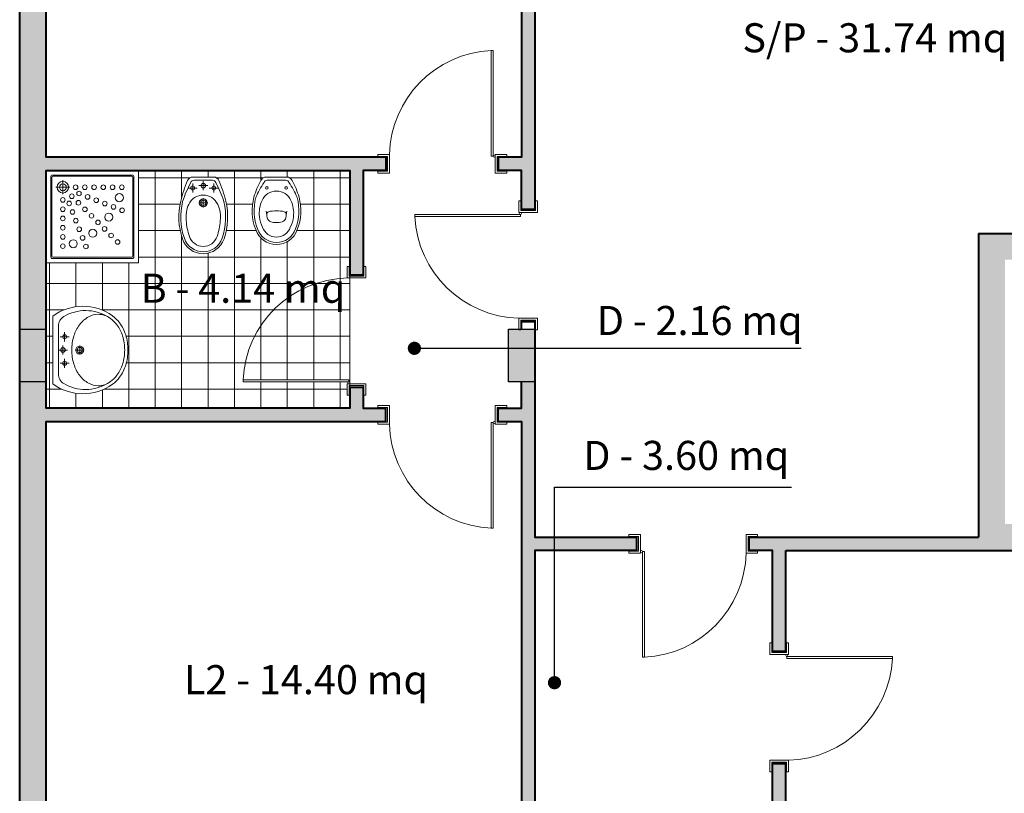
# Model space of a CAD drawing. Units: millimetres. Extents: x 333 to 354.8, y 167.1 to 192.3.
# Drawn here: x 333.1 to 340.5, y 178.1 to 183.9 of the extents above; entities that cross this region are included whole.
import ezdxf

# ---------------------------------------------------------------- set-up
doc = ezdxf.new("R2010")
doc.units = ezdxf.units.MM
doc.linetypes.add('DASHDOTX2', pattern=[2, 1, -0.5, 0, -0.5])
for name, color, linetype, lineweight in [('ARREDI attrezzature - furniture', 175, 'Continuous', 9), ('MURATURA sezioni - section wall', 7, 'Continuous', 40), ('MURATURE tratteggi - wall hatch', 252, 'Continuous', 18), ('PAVIMENTAZIONE - flooring', 250, 'Continuous', 5), ('PORTE finestre - doors windows', 252, 'Continuous', 5), ('PROIEZIONI finissime - fine lines', 251, 'Continuous', 9)]:
    doc.layers.add(name, color=color, linetype=linetype, lineweight=lineweight)
for name, color, linetype in [('assi', 1, 'DASHDOTX2'), ('SCRITTE - txt', 252, 'Continuous'), ('STRUTTURA - structura', 7, 'Continuous'), ('TESTO', 252, 'Continuous')]:
    doc.layers.add(name, color=color, linetype=linetype)
doc.styles.get("Standard").update_dxf_attribs({"font": 'arial.ttf'})
doc.dimstyles.new('100', dxfattribs={"dimtxt": 0.2, "dimasz": 0.1, "dimexe": 0.1, "dimexo": 0.05, "dimgap": 0.1, "dimtad": 0, "dimzin": 1, "dimtxsty": 'Standard', "dimblk": 'OBLIQUE', "dimcen": 2.5, "dimclrd": 256, "dimclre": 256, "dimclrt": 256, "dimadec": 0, "dimazin": 0, "dimtfac": 1, "dimtmove": 0, "dimatfit": 2, "dimldrblk": 'DOT', "dimfxl": 0, "dimarcsym": 0})

# ---------------------------------------------------------------- blocks, each defined once
blk = doc.blocks.new('_Dot')
at = {"layer": 'TESTO', "color": 0, "lineweight": -2}
blk.add_line((-0.5, 0), (-1, 0), dxfattribs=at)
at = {"layer": 'TESTO', "color": 0, "const_width": 0.5}
blk.add_lwpolyline([(-0.25, 0, 1), (0.25, 0, 1)], format="xyb", close=True, dxfattribs=at)

msp = doc.modelspace()

# ---------------------------------------------------------------- hatches: boundary and pattern name
at = {"layer": 'MURATURE tratteggi - wall hatch'}
h = msp.add_hatch(color=256, dxfattribs=at)
h.dxf.hatch_style = 1
h.paths.add_polyline_path([(333.3470353647169, 189.8780845885078), (333.0670354261093, 189.8780845885078), (333.0670354261094, 187.0780845885077), (333.0670354261094, 177.6180845885078), (333.0670354261094, 175.2418750253534), (333.347035364717, 175.2418750253534), (333.3416769213376, 176.6180845991771), (334.3866769520336, 176.6180845991771), (334.3866769520336, 176.6780845991771), (334.3066769520336, 176.6780845991772), (334.3066769520336, 176.8980845991771), (333.267035364717, 176.8980845991771), (333.267035364717, 180.8980845885078), (335.8405041574114, 180.8980845885078), (335.8405041574114, 180.9980845885077), (335.667035364717, 180.9980845885077), (335.667035364717, 181.1577943889486), (335.567035364717, 181.1577943889486), (335.567035364717, 180.9980845885077), (333.267035364717, 180.9980845885077), (333.267035364717, 182.7980845885077), (335.567035364717, 182.7980845885077), (335.567035364717, 182.0077943889487), (335.667035364717, 182.0077943889487), (335.667035364717, 182.7980845885077), (335.8405041574114, 182.7980845885077), (335.8405041574114, 182.8980845885078), (333.267035364717, 182.8980845885078), (333.267035364717, 186.7980845885077), (334.312035395413, 186.7980845885077), (334.312035395413, 187.0180845885077), (334.392035395413, 187.0180845885078), (334.392035395413, 187.0780845885077), (333.3470353647169, 187.0780845885077)])
h.paths.add_polyline_path([(337.1470353954131, 187.0780845885078), (335.7420353954132, 187.0780845885078), (335.7420353954132, 187.0180845885078), (335.8220353954131, 187.0180845885077), (335.8220353954131, 186.7980845885077), (336.867035364717, 186.7980845885077), (336.867035364717, 182.8980845885078), (336.6905041574114, 182.8980845885078), (336.6905041574114, 182.7980845885077), (336.8670353340123, 182.7980845885077), (336.8670353340123, 182.5037734845951), (336.9670353647169, 182.5037734845951), (336.9670353647169, 186.4480845885078), (337.4509973500631, 186.4480845885078), (337.4509973500631, 186.5880844744064), (337.510997350063, 186.5880844744064), (337.510997350063, 186.7280845885078), (337.1470353954131, 186.7280845885078)])
h.paths.add_polyline_path([(340.127035334036, 189.5980845885078), (340.8270353647322, 189.5980845885078), (340.8270353647322, 189.8180845885077), (340.9070353647321, 189.8180845885078), (340.9070353647321, 189.8780845885078), (339.8470353647322, 189.8780845885078), (339.8470353647322, 186.7280845885078), (339.3211972967157, 186.7280845885078), (339.3211972967157, 186.5880844744064), (339.3811972967156, 186.5880844744064), (339.3811972967156, 186.4480845885078), (341.3270353340359, 186.4480845885078), (341.3270353340359, 186.5480845885077), (340.127035334036, 186.5480845885077)])
h.paths.add_polyline_path([(345.187035426094, 189.8180845885077), (345.2670354260939, 189.8180845885078), (345.2670354260939, 189.8780845885078), (342.1870353647323, 189.8780845885078), (342.1870353647323, 189.8180845885078), (342.2670353647322, 189.8180845885077), (342.2670353647322, 189.5980845885078), (343.6270354107613, 189.5980845885078), (343.6270354107612, 187.748585942967), (342.3270353340359, 187.7485859429677), (342.3270353340359, 186.5480845885077), (342.177035334036, 186.5480845885077), (342.177035334036, 186.4480845885078), (342.3270353340359, 186.4480845885078), (342.3270353340359, 183.7103438180684), (342.427035364732, 183.7103438180684), (342.427035364732, 183.5603438180684), (342.5270353954282, 183.5603438180684), (342.5270353954282, 187.5485859429675), (344.927035426094, 187.5485859429675), (344.9270354260941, 183.0218750253739), (345.0270354260942, 183.0218750253739), (345.0270354260942, 183.171875025374), (345.1270354567902, 183.171875025374), (345.1270354567903, 186.0680845885077), (345.2770354874863, 186.0680845885077), (345.2770354874864, 186.1680845885077), (345.1270354567903, 186.1680845885077), (345.1270354567903, 187.7485859429585), (343.8270353954131, 187.748585942967), (343.8270353954131, 189.5980845885078), (345.187035426094, 189.5980845885076)])
h.paths.add_polyline_path([(347.6070354260941, 189.8780845885078), (346.5470354260941, 189.8780845885078), (346.5470354260941, 189.8180845885078), (346.627035426094, 189.8180845885077), (346.627035426094, 189.5980845885078), (347.3270354567902, 189.5980845885078), (347.3270354567902, 186.1680845885077), (346.1270354874864, 186.1680845885077), (346.1270354874864, 186.0680845885077), (348.1819354527753, 186.0680845885077), (348.1819354527753, 186.2080844744063), (348.2419354527754, 186.2080844744063), (348.2419354527754, 186.3480845885078), (347.6070354260941, 186.3480845885078)])
h.paths.add_polyline_path([(351.6320354261092, 187.0180845885077), (351.7120354261092, 187.0180845885078), (351.7120354261092, 187.0780845885078), (350.3070354261092, 187.0780845885078), (350.3070354261092, 186.3480845885077), (349.4520353994279, 186.3480845778381), (349.4520353994279, 186.2080844744063), (349.512035399428, 186.2080844744063), (349.512035399428, 186.0680744744064), (349.9870354261136, 186.0680794017892), (349.9870354261136, 183.0215533965715), (350.0870354261136, 183.0215533965715), (350.0870354261136, 183.1980845884993), (350.4635666334192, 183.1980845884993), (350.4635666334192, 183.2980845884993), (350.0870354261136, 183.2980845884993), (350.0870354261135, 186.0680804391329), (350.5870354261093, 186.0680856258514), (350.5870354261092, 186.7980845885077), (351.6320354261092, 186.7980845885077)])
h.paths.add_polyline_path([(354.3870353954131, 189.8780845885078), (354.1070354568055, 189.8780845885078), (354.1070354568055, 187.0780845884993), (353.1070354261133, 187.0780845884993), (353.0620354261093, 187.0780845885077), (353.0620354261093, 187.0180845885078), (353.1420354261093, 187.0180845885077), (353.1420354261093, 186.7980845885077), (354.1870354261135, 186.7980845885077), (354.1870354261135, 183.2980845884993), (354.1870354261092, 182.9032955386834), (354.1870354261135, 181.3980845884993), (354.1870354261092, 180.9980845885077), (354.1870353954175, 179.3980845884992), (354.1870354261092, 177.8980845885078), (354.1870353647084, 177.8780845885078), (354.1870353954175, 175.521875025374), (352.4706423413722, 175.521875025374), (352.4706423413722, 175.3018750253741), (352.3906423413723, 175.301875025374), (352.3906423413723, 175.2418749934483), (354.1070354261093, 175.2418749709777), (354.3870353647211, 175.2418750253535), (354.3870353884525, 187.0780845884993)])
h.paths.add_polyline_path([(351.0306423413722, 175.521875025374), (349.8138388837418, 175.521875025374), (349.8138388837418, 175.3018750253741), (349.7338388837419, 175.301875025374), (349.7338388837419, 175.2418750282306), (351.1106423413721, 175.2418750102058), (351.1106423413721, 175.301875025374), (351.0306423413722, 175.3018750253741)])
h.paths.add_polyline_path([(348.9238388837417, 175.521875025374), (348.7056423413753, 175.521875025374), (347.7070354261092, 175.521875025374), (347.7070354261092, 175.3018750253741), (347.6270354261093, 175.301875025374), (347.6270354261093, 175.241875025374), (349.0038388837418, 175.241875025374), (349.0038388837418, 175.301875025374), (348.9238388837417, 175.3018750253741)])
h.paths.add_polyline_path([(346.2670354261091, 175.521875025374), (345.1270353950285, 175.521875025374), (345.1270353950284, 180.1218750253684), (345.0270354260986, 180.1218750253684), (345.0270354260986, 180.1980845884992), (344.9270354260941, 180.1980845884992), (344.9270354260941, 179.9017260463084), (344.7989305986398, 179.9017260463083), (344.7989305986398, 179.801875025374), (344.8470353953893, 179.801875025374), (344.8470353953892, 175.241875025374), (346.3470354261091, 175.241875025374), (346.3470354261091, 175.301875025374), (346.2670354261091, 175.3018750253741)])
h.paths.add_polyline_path([(342.6108257708937, 179.801875025374), (342.6589305676431, 179.801875025374), (342.6589305676431, 179.9017260463083), (342.527035395078, 179.9017260463083), (342.527035395078, 180.121875025367), (340.5270353947054, 180.121875025374), (340.5270353951014, 182.121875025374), (342.5270353647322, 182.121875025374), (342.5270353647322, 182.721875025374), (342.427035334036, 182.721875025374), (342.427035334036, 182.5718750253741), (342.3270353340359, 182.5718750253741), (342.3270353340359, 182.3218750253741), (340.327035395138, 182.3218750253741), (340.3270353946872, 180.021875025374), (338.5905041727891, 180.021875025374), (338.5905041727891, 179.921875025374), (338.7670353800947, 179.921875025374), (338.7670353742199, 179.1577943889486), (338.867035364717, 179.1577943889486), (338.867035364717, 179.921875025374), (342.3270353033313, 179.921875025374), (342.3270353033314, 175.521875025374), (341.187035364717, 175.521875025374), (341.187035364717, 175.3018750253741), (341.107035364717, 175.301875025374), (341.107035364717, 175.241875025374), (342.6108257708936, 175.241875025374)])
h.paths.add_polyline_path([(339.8270353647168, 175.301875025374), (339.7470353647169, 175.3018750253741), (339.7470353647169, 175.521875025374), (338.867035364717, 175.521875025374), (338.867035364717, 178.3077943889486), (338.7670353676843, 178.3077943889486), (338.767035364717, 177.921875025374), (338.5905041574114, 177.921875025374), (338.5905041574114, 177.8218750253741), (338.767035364717, 177.8218750253741), (338.767035364717, 175.521875025374), (338.312035364718, 175.521875025374), (338.312035364718, 175.3018750253741), (338.2320353647179, 175.301875025374), (338.2320353647179, 175.241875025374), (339.8270353647168, 175.241875025374)])
h.paths.add_polyline_path([(350.0870354261136, 182.1715533965715), (349.9870354261136, 182.1715533965715), (349.9870353647211, 181.8380845884992), (345.1270353954021, 181.8380845884992), (345.1270354558926, 182.0218750253739), (345.0270354260942, 182.0218750253739), (345.0270354260942, 182.1718750253739), (344.9270354260941, 182.1718750253739), (344.9270354260941, 181.0480845884993), (345.0270354260986, 181.0480845884993), (345.0270353647062, 181.1980845884993), (345.1270353816952, 181.1980845884993), (345.1270353647061, 181.6380845884993), (349.9870353340251, 181.6380845884993), (349.9870353954176, 180.4246157804271), (350.0870353954176, 180.4246157804271), (350.0870353954176, 181.1980845884993), (351.6870353954175, 181.1980845884993), (351.6870353954175, 180.4246157958048), (351.7870353954175, 180.4246157958048), (351.7870353954175, 181.1980845884993), (354.1870354261114, 181.1980845884993), (354.1870354261135, 181.3980845884993), (351.7870354261136, 181.3980845884993), (351.7870354261136, 182.1715533811937), (351.6870354261135, 182.1715533811937), (351.6870354261135, 181.3980845884992), (350.687035487506, 181.3980845884992), (350.487035487506, 181.3980845884992), (350.0870354261136, 181.3980845884992)])
h.paths.add_polyline_path([(354.1870354261135, 183.2980845884993), (351.3135666334192, 183.2980845884993), (351.3135666334192, 183.1980845884993), (351.6870354261135, 183.1980845884993), (351.6870354261135, 183.0215533811937), (351.7870354261136, 183.0215533811937), (351.7870354261136, 183.1980845884993), (354.1870354261125, 183.1980845884993)])
h.paths.add_polyline_path([(354.1870353954175, 179.3980845884992), (351.7870353954175, 179.3980845884992), (351.7870353954175, 179.5746157958048), (351.6870353954175, 179.5746157958048), (351.6870353954175, 179.3980845884992), (351.3135666334192, 179.3980845884992), (351.3135666334192, 179.2980845884992), (354.1870353974637, 179.2980845884992)])
h.paths.add_polyline_path([(350.0870353954176, 179.2980845884992), (350.4635666334192, 179.2980845884992), (350.4635666334192, 179.3980845884992), (350.0870353954176, 179.3980845884992), (350.0870353954176, 179.5746157804271), (349.9870353954176, 179.5746157804271), (349.9870353954176, 175.521875025374), (350.0870353954176, 175.521875025374)])
h = msp.add_hatch(color=256, dxfattribs=at)
h.dxf.hatch_style = 1
h.paths.add_polyline_path([(336.9670353339816, 181.5980845884993), (336.7670353339815, 181.5980845884993), (336.7670353339815, 181.1980845884993), (336.9670353339816, 181.1980845884993)])
h.paths.add_polyline_path([(336.9670353339772, 175.6918750253539), (336.7670353339772, 175.6918750253539), (336.7670353339772, 175.2918750253539), (336.9670353339772, 175.2918750253539)])
h = msp.add_hatch(color=256, dxfattribs=at)
h.dxf.hatch_style = 1
h.paths.add_polyline_path([(336.9670353647169, 177.8218750253741), (337.7405041574114, 177.8218750253741), (337.7405041574114, 177.921875025374), (336.9670353647169, 177.921875025374), (336.9670353647169, 179.921875025374), (337.7405041727891, 179.921875025374), (337.7405041727891, 180.021875025374), (336.9670353647169, 180.021875025374), (336.9670353647169, 181.1980845884993), (336.8670353340123, 181.1980845884993), (336.8670353340123, 180.9980845885077), (336.6905041574114, 180.9980845885077), (336.6905041574114, 180.8980845885078), (336.867035364717, 180.8980845885078), (336.867035364717, 177.8980845885078), (336.6870353954131, 177.8980845885078), (336.6870353954131, 176.8980845991771), (335.8166769520337, 176.8980845991771), (335.8166769520337, 176.6780845991772), (335.7366769520337, 176.6780845991771), (335.7366769520337, 176.6180845991771), (336.6870353954131, 176.6180845991771), (336.6870353954131, 175.241875025374), (337.5020353647179, 175.241875025374), (337.5020353647179, 175.301875025374), (337.4220353647179, 175.3018750253741), (337.4220353647179, 175.521875025374), (336.9670353339772, 175.521875025374), (336.9670353339772, 175.2918750253539), (336.7670353339772, 175.2918750253539), (336.7670353339772, 175.6918750253539), (336.9670353647169, 175.6918750253539)])
at = {"layer": 'PAVIMENTAZIONE - flooring'}
h = msp.add_hatch(dxfattribs=at)
h.set_pattern_fill('_USER', color=256, scale=0.2, style=0, double=1, pattern_type=0)
h.set_pattern_definition([(0, (116.6932279037404, 9.343022533489119), (0, 0.2), []), (90, (116.6932279037404, 9.343022533489119), (-0.2, 1.224606353822377e-17), [])])
h.paths.add_polyline_path([(335.567035364717, 182.7980845885077), (333.967035364717, 182.7980845885077), (333.9670353647169, 182.0980845885077), (333.267035364717, 182.0980845885078), (333.267035364717, 181.5980845884993), (333.267035395374, 181.5980845884992), (333.267035395374, 181.1980845884993), (333.2670353647169, 181.1980845884993), (333.2670353647169, 180.9980845885077), (335.567035364717, 180.9980845885077), (335.567035364717, 181.1577943889486), (335.567035364717, 181.1693255962542), (335.5620353647171, 181.1693255962542), (335.5620353647171, 181.0967761671345), (335.5470353647171, 181.0967761671345), (335.5470353647171, 181.1843255962543), (335.5594578308762, 181.1843255962543, -0.4142135623714524), (335.5519578308763, 181.1918255962542, -0.4142135623736722), (335.5594578308762, 181.1993255962543), (334.7594578308763, 181.1993255962543), (334.7594578308763, 181.2143255962542, -0.3944289837432687), (335.547035364717, 181.9843255962543), (335.5470353647171, 182.0718255962542), (335.562035364717, 182.0718255962543), (335.562035364717, 181.9993255962542), (335.567035364717, 181.9993255962542), (335.567035364717, 182.0077943889487)])
h.paths.add_polyline_path([(335.567035364717, 181.9843255962543), (335.547035364717, 181.9843255962543, 0.3944289837432492), (334.7594578308763, 181.2143255962542), (335.5594578308763, 181.2143255962542), (335.5594578308763, 181.1993255962542, -0.4142135623703424), (335.5669578308763, 181.1918255962542, -0.4142135623714524), (335.5594578308762, 181.1843255962543), (335.567035364717, 181.1843255962543)])
edge = h.paths.add_edge_path(flags=16)
edge.add_arc((335.0112583516865, 182.4042664848261), 0.1661818018193071, 198.8122801185971, 269.9575197506582, ccw=False)
edge.add_arc((335.2094502279197, 182.493042346659), 0.3829427982727277, 164.2690568380902, 201.8244368979271, ccw=False)
edge.add_arc((335.4672800500334, 182.4105616738456), 0.6535467934632851, 151.4611117591883, 163.4371810137866, ccw=False)
edge.add_arc((334.9318131427226, 182.7059729005716), 0.04217076763858262, 89.95752690856682, 156.4873309293232, ccw=False)
edge.add_line((334.9318444037111, 182.7481436566234), (335.091182127142, 182.7480255203921))
edge.add_arc((335.0911508556168, 182.7058547643481), 0.04217076763858302, 23.427708571957112, 89.95751259272703, ccw=False)
edge.add_arc((334.5552464894507, 182.4112378740909), 0.6535467934632831, 16.477858487537276, 28.453927742135477, ccw=False)
edge.add_arc((334.8131983337364, 182.4933361358786), 0.3829427982726871, -21.90939739661229, 15.645982663224686, ccw=False)
edge.add_arc((335.0112583516865, 182.4042664848261), 0.1661818018193152, 269.957519750668, 341.10275938272633, ccw=False)
edge = h.paths.add_edge_path(flags=16)
edge.add_arc((334.4567482791581, 182.3342665040658), 0.1661818018193071, 269.9575197506779, 341.1027593827388)
edge.add_arc((334.1281163033566, 182.4467647144525), 0.5135358328300391, 341.1027574546316, 373.496070687726)
edge.add_arc((333.7036671386586, 182.3448942790178), 0.9500386152134752, 13.49607024252773, 23.42769454228335)
edge.add_arc((334.5366926824989, 182.7058547643481), 0.04217076763858654, 23.42770857200783, 89.95751259276562)
edge.add_line((334.5367239540241, 182.7480255203921), (334.3773862305932, 182.7481436566234))
edge.add_arc((334.3773549696048, 182.7059729005716), 0.04217076763858683, 89.9575269086054, 156.487330929374)
edge.add_arc((335.209844351003, 182.3437775685762), 0.9500386152134148, 156.4873449590482, 166.4189692588039)
edge.add_arc((334.7855467104932, 182.4462772821675), 0.5135358328300113, 166.4189688136121, 198.8122820467076)
edge.add_arc((334.4567482791581, 182.3342665040658), 0.1661818018193242, 198.8122801185971, 269.9575197506582)
edge = h.paths.add_edge_path(flags=16)
edge.add_arc((333.4987439586858, 181.4390133097851), 0.388291406031146, 0.1147524385787149, 17.05731533999972)
edge.add_arc((333.5789307597259, 181.4636166138696), 0.3044150349072078, 17.05731534000071, 36.52885536699107)
edge.add_arc((333.6297731851388, 181.5012776697311), 0.241143340205249, 36.5288553669693, 54.65918691393664)
edge.add_arc((333.5448521030982, 181.3842443217809), 0.3857353268100929, 54.42514005093712, 126.1998652920293)
edge.add_line((333.317035364717, 181.6955179571287), (333.317035364717, 181.1825086624415))
edge.add_arc((333.5448521030982, 181.4937822977894), 0.385735326810095, 233.8001347079707, 305.5748599490629)
edge.add_arc((333.6297731851388, 181.3767489498391), 0.2411433402051946, 305.3408130860469, 323.4711446330132)
edge.add_arc((333.5789307597258, 181.4144100057006), 0.3044150349072894, 323.4711446330141, 342.942684660004)
edge.add_arc((333.4987439586858, 181.4390133097851), 0.3882914060311462, 342.9426846600003, 359.8852475614213)

# ---------------------------------------------------------------- linework, layer by layer
at = {"layer": 'ARREDI attrezzature - furniture'}
for p, q in [((333.267035364717, 182.7893345885078), (333.267035364717, 182.1068345885078)), ((333.958285364717, 182.7980845885077), (333.275785364717, 182.7980845885077)), ((333.302035364717, 182.7543345885078), (333.302035364717, 182.1418345885078)), ((333.9232853647169, 182.7630845885077), (333.310785364717, 182.7630845885078)), ((333.310785364717, 182.7455845885078), (333.310785364717, 182.1505845885078)), ((333.914535364717, 182.7543345885077), (333.319535364717, 182.7543345885078)), ((333.9232853647169, 182.1505845885077), (333.923285364717, 182.7455845885077)), ((333.9320353647169, 182.1418345885077), (333.932035364717, 182.7543345885077)), ((333.967035364717, 182.1068345885078), (333.967035364717, 182.7893345885078)), ((333.4464103647171, 182.6712095885078), (333.341410364717, 182.6712095885078)), ((333.393910364717, 182.7237095885077), (333.393910364717, 182.6187095885078)), ((333.4346797258071, 182.6553375471674), (333.4346797258071, 182.6553375471674)), ((334.3425589934943, 182.6654622167851), (334.4114285934726, 182.6654111554619)), ((334.3769682628219, 182.6310018861343), (334.3770193241451, 182.6998714861126)), ((334.4225723170689, 182.6834028982257), (334.4914419170472, 182.6833518369025)), ((334.4569815863965, 182.648942567575), (334.4570326477196, 182.7178121675533)), ((334.5025589495181, 182.6653435895611), (334.5714285494963, 182.6652925282379)), ((334.5369682188456, 182.6308832589103), (334.5370192801688, 182.6997528588886)), ((334.4568852017769, 182.5189426033058), (334.4569362631001, 182.587812203284)), ((334.4224759324494, 182.5534029339565), (334.4913455324277, 182.5533518726333)), ((334.9370536129688, 182.4630378926066), (334.9324953698021, 182.4892567865494)), ((335.0855501574109, 182.4629277942461), (335.0901472739881, 182.4891399002188)), ((333.310785364717, 182.1330845885078), (333.9232853647169, 182.1330845885078)), ((333.319535364717, 182.1418345885078), (333.9145353647169, 182.1418345885077)), ((333.275785364717, 182.0980845885078), (333.958285364717, 182.0980845885078)), ((333.4415220158843, 181.5390133097851), (333.3726523969771, 181.5390133097851)), ((333.4070872064307, 181.5045785003315), (333.4070872064307, 181.5734481192387)), ((333.3940872064307, 181.4045785003315), (333.3940872064307, 181.4734481192387)), ((333.522035364717, 181.4045785003315), (333.522035364717, 181.4734481192387)), ((333.4285220158843, 181.4390133097851), (333.3596523969771, 181.4390133097851)), ((333.5564701741706, 181.4390133097851), (333.4876005552634, 181.4390133097851)), ((333.4415220158843, 181.3390133097851), (333.3726523969771, 181.3390133097851)), ((333.4070872064307, 181.3045785003315), (333.4070872064307, 181.3734481192387))]:
    msp.add_line(p, q, dxfattribs=at)
msp.add_lwpolyline([(333.9670353647169, 182.0980845885077), (333.267035364717, 182.0980845885077), (333.267035364717, 182.7980845885077), (333.9670353647169, 182.7980845885077)], close=True, dxfattribs=at)
for points in [[(334.4566250686217, 182.1680847479219, 0.3208013282776838), (334.6139730410108, 182.2804448958005, 0.1422913083229113), (334.627471320551, 182.5666130285967, 0.04336203278983772), (334.5753869955971, 182.7226215105169, 0.2987297633435688), (334.5367239540241, 182.7480255203921), (334.3773862305933, 182.7481436566234, 0.2987297633435688), (334.3386855614475, 182.7227970057779, 0.04336203278983772), (334.2863699581549, 182.5668659280895, 0.1422913083229113), (334.2994438813317, 182.2806780941213, 0.3208013282776838)], [(335.01113514115, 182.2380847286822, -0.3208013282776838), (334.85395395386, 182.3506780748816, -0.1653489059052541), (334.8408503738773, 182.5968659198439, -0.05230307548996598), (334.8931437345653, 182.7227970057779, -0.2987297633435688), (334.9318444037111, 182.7481436566234), (335.091182127142, 182.7480255203921, -0.2987297633435688), (335.129845168715, 182.7226215105169, -0.05230307548996598), (335.1819517362734, 182.5966130203511, -0.1653489059052541), (335.1684831135392, 182.3504448765608, -0.3208013282776838)], [(334.4566361899239, 182.1830847437991, 0.3208013282776837), (334.5997815268089, 182.2853029740888, 0.1422913083229111), (334.6128855316089, 182.5631123485291, 0.04476743182564178), (334.5516167223217, 182.7074406013199, 0.2987297633435736), (334.5267059944027, 182.723808490454), (334.3873682692227, 182.7239117982795, 0.2987297633435736), (334.3624332977319, 182.7075808657615, 0.04476743182564178), (334.3009505401133, 182.5633436234809, 0.1422913083229111), (334.3136425836836, 182.2855151233253, 0.3208013282776837)], [(335.0111462624523, 182.2530847245594, -0.3208013282776837), (334.868152656212, 182.3555151040856, -0.166158864467136), (334.8554309558356, 182.5933436152353, -0.05411063138076879), (334.9168914708497, 182.7075808657615, -0.2987297633435736), (334.9418264423406, 182.7239117982795), (335.0811641675206, 182.723808490454, -0.2987297633435736), (335.1060748954396, 182.7074406013199, -0.05411063138076879), (335.1673659473313, 182.5931123402836, -0.166158864467136), (335.1542915993372, 182.3553029548492, -0.3208013282776837)], [(334.456666063789, 182.2233774939961, 0.3208013282776838), (334.5616605066183, 182.2983526649092, 0.06700570367019894), (334.5854733305259, 182.4182820472629, 0.1370264008347675), (334.5664585924937, 182.5414001691519, 0.2941883058477498), (334.4569542330648, 182.6120494184626, 0.2941883058477498), (334.3473452325006, 182.5415626242568, 0.1370264008347675), (334.3281479509106, 182.4184728335369, 0.06700570367019894), (334.3517829125659, 182.2985082724293, 0.3208013282776838)], [(335.0111761363174, 182.2933774747564, -0.3208013282776838), (334.9062929850942, 182.3685082531896, -0.09824393533833922), (334.882628366633, 182.4484728252914, -0.1370264008347675), (334.9018256482229, 182.5715626160112, -0.2941883058477498), (335.0114346487871, 182.642049410217, -0.2941883058477498), (335.1209390082161, 182.5714001609063, -0.1370264008347675), (335.1399537462483, 182.4482820390173, -0.09824393533833922), (335.1161705791466, 182.3683526456696, -0.3208013282776838)], [(335.0112576925339, 182.4033774445227, -0.07156074411572505), (334.9689798026768, 182.4094914625047, -0.2910068152989566), (334.9407420663078, 182.4418220067113, 0.01028905312343183), (334.9370536129688, 182.4630378926066, -0.3958231415445292), (334.9520948192888, 182.4859123360463, -0.05906940089935919), (335.0113240615672, 182.4928935105357, -0.05906940089935919), (335.0705428867645, 182.4858245162382, -0.3958231415445292), (335.0855501574109, 182.4629277942461, 0.01028905312343183), (335.081830248365, 182.4417174010614, -0.2910068152989566), (335.0535446020201, 182.4094287644413, -0.07156074411572505)], [(333.862035364717, 181.4390133097851, -0.07456430783935009), (333.8460548318751, 181.3324496993891, -0.085165636895387), (333.8034567209543, 181.2480944788647, -0.08088450713198095), (333.7536677054417, 181.1996385567111, -0.1651025986695202), (333.662035364717, 181.1685331843165, -0.1281624284513409), (333.5885714386598, 181.1876782845637, -0.1062413715783471), (333.5202282002057, 181.2478086949581, -0.08516563689538577), (333.4775568919426, 181.3323088650546, -0.07456430783935014), (333.4615552392484, 181.4390133097851, -0.07456430783935014), (333.4775568919426, 181.5457177545156, -0.08516563689538577), (333.5202282002057, 181.6302179246121, -0.1062413715783471), (333.5885714386598, 181.6903483350065, -0.1281624284513409), (333.662035364717, 181.7094934352537, -0.1651025986695202), (333.7536677054417, 181.6783880628591, -0.08088450713198095), (333.8034567209543, 181.6299321407055, -0.085165636895387), (333.8460548318751, 181.5455769201811, -0.07456430783935009)]]:
    msp.add_lwpolyline(points, format="xyb", close=True, dxfattribs=at)
msp.add_lwpolyline([(335.567035364717, 182.0077943889487), (335.567035364717, 181.1577943889486)], dxfattribs=at)
for points in [[(333.8870345859524, 181.4397909823521, 0.07406084080367407), (333.8699551270254, 181.5529101249189, 0.085165636895387), (333.8235456507879, 181.6448128294711, 0.07927393352238594), (333.7692598569714, 181.6979845046565, 0.3238333238509813), (333.317035364717, 181.6955179571287), (333.317035364717, 181.1825086624415, 0.3238333238509813), (333.7692598569714, 181.1800421149137, 0.07927393352238594), (333.8235456507879, 181.2332137900991, 0.085165636895387), (333.8699551270254, 181.3251164946513, 0.07406084080367407), (333.8870345859524, 181.4382356372181)], [(333.7352649588386, 181.6899292777198, 0.2781320460132419), (333.4002819348684, 181.6923633667677, 0.2610335723387497), (333.359850654412, 181.6201956795424), (333.359850654412, 181.2578309400278, 0.2610335723387497), (333.4002819348684, 181.1856632528025, 0.2781320460132419), (333.7352649588386, 181.1880973418504)]]:
    msp.add_lwpolyline(points, format="xyb", dxfattribs=at)
for centre, radius in [((333.393910364717, 182.6712095885077), 0.04375000000000089), ((333.393910364717, 182.6712095885077), 0.02625000000000053), ((333.490160364717, 182.6712095885078), 0.01750000000000036), ((333.560160364717, 182.6712095885078), 0.01750000000000036), ((333.6301603647171, 182.6712095885078), 0.01750000000000036), ((333.7001603647171, 182.6712095885078), 0.01750000000000036), ((333.7701603647172, 182.6712095885078), 0.01750000000000036), ((333.8401603647172, 182.6712095885078), 0.01750000000000036), ((334.3769937934835, 182.6654366861235), 0.01499999999999947), ((334.4570071170581, 182.6833773675641), 0.01749999999999938), ((334.5369937495072, 182.6653180588995), 0.01499999999999947), ((334.9389523621441, 182.6659673989957), 0.009999999999999298), ((335.0839523222905, 182.6658598930739), 0.009999999999999298), ((333.393910364717, 182.5749595885078), 0.01750000000000036), ((333.4619693924062, 182.6031505608185), 0.01750000000000036), ((333.5162184479872, 182.6235934644866), 0.01750000000000036), ((333.5814494257312, 182.5981981983419), 0.01750000000000036), ((333.6466804034753, 182.5728029321973), 0.01750000000000036), ((333.8215225631868, 182.5925361173529), 0.03062500000000063), ((334.4569107324385, 182.5533774032949), 0.02999999999999894), ((333.393910364717, 182.5049595885077), 0.01750000000000036), ((333.4415264887382, 182.5489015052376), 0.01750000000000036), ((333.4669217548828, 182.4836705274935), 0.01750000000000036), ((333.5114668670893, 182.5536530861355), 0.01750000000000036), ((333.5609643417723, 182.5041556114524), 0.01750000000000036), ((333.7119113812194, 182.5474076660526), 0.01750000000000036), ((333.7771423589634, 182.522012399908), 0.01750000000000036), ((333.8423733367075, 182.4966171337634), 0.01750000000000036), ((334.4569107324385, 182.5533774032949), 0.01999999999999929), ((333.393910364717, 182.4349595885077), 0.01750000000000036), ((333.4923170210275, 182.4184395497495), 0.01750000000000036), ((333.6104618164553, 182.4546581367694), 0.01750000000000036), ((333.7417675449854, 182.4449796330091), 0.03062500000000063), ((333.393910364717, 182.3649595885077), 0.01750000000000036), ((333.5177122871721, 182.3532085720054), 0.01750000000000036), ((333.6201403202157, 182.3233524082394), 0.03062500000000063), ((333.6599592911384, 182.4051606620863), 0.01750000000000036), ((333.7094567658214, 182.3556631874033), 0.01750000000000036), ((333.3939103647169, 182.2949595885076), 0.01750000000000036), ((333.5431075533168, 182.2879775942613), 0.01750000000000036), ((333.7589542405045, 182.3061657127202), 0.01750000000000036), ((333.3939103647169, 182.2249595885076), 0.01750000000000036), ((333.4725838358718, 182.2435973900379), 0.03062500000000063), ((333.5685028194614, 182.2227466165173), 0.01750000000000036), ((333.8084517151876, 182.2566682380372), 0.01750000000000036), ((333.4070872064307, 181.5390133097851), 0.015), ((333.522035364717, 181.4390133097851), 0.03), ((333.522035364717, 181.4390133097851), 0.02), ((333.3940872064307, 181.4390133097851), 0.0175), ((333.4070872064307, 181.3390133097851), 0.015)]:
    msp.add_circle(centre, radius, dxfattribs=at)
for centre, radius, start, end in [((333.275785364717, 182.7893345885078), 0.00874999999999222, 90, 180), ((333.310785364717, 182.7543345885078), 0.00875000000000018, 90, 180), ((333.319535364717, 182.7455845885078), 0.00874999999999222, 90, 180), ((333.914535364717, 182.7455845885077), 0.00874999999999222, 0, 90), ((333.9232853647169, 182.7543345885077), 0.00875000000000018, 0, 90), ((333.958285364717, 182.7893345885078), 0.00874999999999222, 0, 90), ((333.310785364717, 182.1418345885078), 0.00875000000000018, 180, 269.9999999999902), ((333.319535364717, 182.1505845885078), 0.008749999999992842, 180, 270), ((333.9145353647169, 182.1505845885077), 0.00874999999999222, 270, 0), ((333.9232853647169, 182.1418345885077), 0.00875000000000018, 269.9999999999902, 0), ((333.275785364717, 182.1068345885078), 0.00874999999999222, 180, 270), ((333.958285364717, 182.1068345885078), 0.00874999999999222, 270, 0)]:
    msp.add_arc(centre, radius, start, end, dxfattribs=at)
at = {"layer": 'assi'}
msp.add_line((333.0670353647128, 174.4330554506738), (333.0670353647128, 190.6758823651003), dxfattribs=at)
at = {"layer": 'MURATURA sezioni - section wall'}
for p, q in [((335.8405041574114, 182.8980845885077), (335.8405041574114, 182.7980845885078)), ((336.6905041574114, 182.8980845885077), (336.6905041574114, 182.7980845885077)), ((340.327035395138, 182.3218750253741), (340.3270353946872, 180.021875025374)), ((340.327035395138, 182.3218750253741), (342.3270353340359, 182.3218750253741)), ((335.567035364717, 182.0077943889487), (335.667035364717, 182.0077943889487)), ((336.867035334012, 181.6537734845951), (336.9670353340121, 181.6537734845951)), ((335.567035364717, 181.1577943889486), (335.667035364717, 181.1577943889486)), ((335.8405041574114, 180.8980845885077), (335.8405041574114, 180.9980845885077)), ((336.6905041574114, 180.8980845885077), (336.6905041574114, 180.9980845885077)), ((337.7405041727891, 179.921875025374), (337.7405041727891, 180.021875025374)), ((338.5905041727891, 179.921875025374), (338.5905041727891, 180.021875025374)), ((338.5905041727891, 180.021875025374), (340.3270353946872, 180.021875025374)), ((338.867035364717, 179.1577943889486), (338.867035364717, 179.921875025374)), ((338.867035364717, 179.921875025374), (342.3270353033313, 179.921875025374)), ((338.8670353647169, 179.1577943889486), (338.767035364717, 179.1577943889486)), ((338.8670353647169, 178.3077943889486), (338.767035364717, 178.3077943889486))]:
    msp.add_line(p, q, dxfattribs=at)
for points in [[(333.067035395409, 175.2418750253534), (333.067035395409, 187.0542941516209)], [(335.8405041574114, 182.8980845885078), (333.267035364717, 182.8980845885078), (333.267035364717, 186.7980845885077), (334.312035395413, 186.7980845885077)], [(335.8220353954131, 186.7980845885077), (336.867035364717, 186.7980845885077), (336.867035364717, 182.8980845885078), (336.6905041574114, 182.8980845885078)], [(337.4509973500631, 186.4480845885078), (336.9670353647169, 186.4480845885078), (336.9670353647169, 182.5037734845951), (336.8670353340123, 182.5037734845951), (336.8670353340123, 182.7980845885077), (336.6905041267066, 182.7980845885077)], [(335.567035364717, 181.1577943889486), (335.567035364717, 180.9980845885077), (333.267035364717, 180.9980845885077), (333.267035364717, 182.7980845885077), (335.567035364717, 182.7980845885077), (335.567035364717, 182.0077943889487)], [(335.8405041574114, 182.7980845885077), (335.667035364717, 182.7980845885077), (335.667035364717, 182.0077943889487)], [(336.8670353340123, 181.5980845884993), (336.8670353340123, 181.6537734845951)], [(336.9670353647169, 181.6537734845951), (336.9670353647169, 180.021875025374), (337.7405041727891, 180.021875025374)], [(336.6905041267066, 180.9980845885077), (336.8670353340123, 180.9980845885077), (336.8670353340123, 181.1980845884993)], [(335.667035364717, 181.1577943889486), (335.667035364717, 180.9980845885077), (335.8405041574114, 180.9980845885077)], [(333.267035364717, 176.8980845991771), (333.267035364717, 180.8980845885078), (335.8405041574114, 180.8980845885078)], [(336.6905041574114, 180.8980845885078), (336.867035364717, 180.8980845885078), (336.867035364717, 177.8980845885078), (336.6870353954131, 177.8980845885078), (336.6870353954131, 176.8980845991771)], [(337.7405041727891, 179.921875025374), (336.9670353647169, 179.921875025374), (336.9670353647169, 177.921875025374), (337.7405041574114, 177.921875025374)], [(338.7670353742199, 179.1577943889486), (338.7670353800947, 179.921875025374), (338.5905041727891, 179.921875025374)], [(338.5905041574114, 177.921875025374), (338.767035364717, 177.921875025374), (338.7670353676843, 178.3077943889486)], [(339.7470353647169, 175.521875025374), (338.867035364717, 175.521875025374), (338.867035364717, 178.3077943889486)]]:
    msp.add_lwpolyline(points, dxfattribs=at)
at = {"layer": 'PORTE finestre - doors windows', "color": 2}
for p, q in [((336.637035364717, 182.9056621223484), (336.637035364717, 183.7056621223484)), ((336.652035364717, 183.7056621223484), (336.637035364717, 183.7056621223484)), ((336.652035364717, 182.9056621223484), (336.652035364717, 183.7056621223484)), ((335.8670353647149, 182.9180845885077), (335.779535364717, 182.9180845885076)), ((335.779535364717, 182.9030845885077), (335.779535364717, 182.9180845885076)), ((335.852035364717, 182.9030845885077), (335.779535364717, 182.9030845885077)), ((335.852035364717, 182.7930845885077), (335.852035364717, 182.9030845885077)), ((335.8670353647169, 182.7780845885077), (335.867035364717, 182.9180845885077)), ((336.652035364717, 182.9056621223484), (336.637035364717, 182.9056621223484)), ((336.667035364717, 182.7780845885077), (336.667035364717, 182.9180845885076)), ((336.7545847938368, 182.9180845885076), (336.667035364717, 182.9180845885076)), ((336.682035364717, 182.7930845885076), (336.682035364717, 182.9030845885077)), ((336.7545847938368, 182.9030845885077), (336.682035364717, 182.9030845885077)), ((336.7545847938368, 182.9030845885077), (336.7545847938368, 182.9180845885076)), ((335.852035364717, 182.7930845885077), (335.779535364717, 182.7930845885077)), ((335.779535364717, 182.7780845885077), (335.779535364717, 182.7930845885077)), ((335.8670353647169, 182.7780845885077), (335.779535364717, 182.7780845885077)), ((336.7545847938367, 182.7780845885077), (336.667035364717, 182.7780845885077)), ((336.7545847938367, 182.7930845885076), (336.682035364717, 182.7930845885076)), ((336.7545847938367, 182.7782318877094), (336.7545847938367, 182.7930845885076)), ((336.8470353340122, 182.5678541210206), (336.8470353340122, 182.4803046919008)), ((336.8620353340121, 182.5678541210206), (336.8470353340122, 182.5678541210206)), ((336.8620353340121, 182.5678541210206), (336.8620353340121, 182.4953046919008)), ((336.9720353340122, 182.5678541210205), (336.9720353340122, 182.4953046919008)), ((336.9868880348104, 182.5678541210205), (336.9720353340122, 182.5678541210205)), ((336.9870353340121, 182.5678541210205), (336.9870353340121, 182.4803046919008)), ((336.8594578001714, 182.4653046919008), (336.0594578001713, 182.4653046919008)), ((336.0594578001713, 182.4653046919008), (336.0594578001713, 182.4503046919008)), ((336.8594578001714, 182.4503046919008), (336.0594578001713, 182.4503046919008)), ((336.9870353340121, 182.4803046919008), (336.8470353340122, 182.4803046919008)), ((336.8594578001714, 182.4653046919008), (336.8594578001714, 182.4503046919008)), ((336.9720353340122, 182.4953046919008), (336.8620353340121, 182.4953046919008)), ((335.547035364717, 181.9843255962564), (335.5470353647171, 182.0718255962543)), ((335.5620353647171, 182.0718255962543), (335.5470353647171, 182.0718255962543)), ((335.562035364717, 181.9993255962543), (335.5620353647171, 182.0718255962543)), ((335.672035364717, 181.9993255962543), (335.672035364717, 182.0718255962543)), ((335.687035364717, 182.0718255962543), (335.672035364717, 182.0718255962543)), ((335.687035364717, 181.9843255962543), (335.687035364717, 182.0718255962543)), ((335.687035364717, 181.9843255962543), (335.547035364717, 181.9843255962543)), ((335.672035364717, 181.9993255962543), (335.562035364717, 181.9993255962543)), ((336.987035334012, 181.6803046919007), (336.847035334012, 181.6803046919007)), ((336.847035334012, 181.6803046918986), (336.8470353340122, 181.5928046919008)), ((336.972035334012, 181.6653046919008), (336.862035334012, 181.6653046919008)), ((336.862035334012, 181.6653046919008), (336.8620353340121, 181.5928046919008)), ((336.972035334012, 181.6653046919008), (336.972035334012, 181.5928046919008)), ((336.987035334012, 181.6803046919007), (336.987035334012, 181.5928046919008)), ((336.8620353340121, 181.5928046919008), (336.8470353340122, 181.5928046919008)), ((336.987035334012, 181.5928046919008), (336.972035334012, 181.5928046919008)), ((335.5594578308763, 181.2143255962542), (334.7594578308763, 181.2143255962542)), ((334.7594578308763, 181.1993255962543), (334.7594578308763, 181.2143255962542)), ((335.5594578308763, 181.1993255962543), (334.7594578308763, 181.1993255962543)), ((335.6870353647171, 181.1843255962542), (335.5470353647171, 181.1843255962543)), ((335.5470353647171, 181.0967761671345), (335.5470353647171, 181.1843255962543)), ((335.5594578308763, 181.1993255962543), (335.5594578308763, 181.2143255962542)), ((335.6720353647171, 181.1693255962542), (335.5620353647171, 181.1693255962542)), ((335.5620353647171, 181.0967761671345), (335.5620353647171, 181.1693255962542)), ((335.6720353647171, 181.0967761671345), (335.6720353647171, 181.1693255962542)), ((335.6870353647171, 181.0967761671345), (335.6870353647171, 181.1843255962542)), ((335.5620353647171, 181.0967761671345), (335.5470353647171, 181.0967761671345)), ((335.6868880655153, 181.0967761671345), (335.6720353647171, 181.0967761671345)), ((335.8670353647169, 181.0180845885077), (335.779535364717, 181.0180845885077)), ((335.779535364717, 181.0180845885077), (335.779535364717, 181.0030845885077)), ((335.8670353647169, 181.0180845885077), (335.867035364717, 180.8780845885077)), ((336.667035364717, 181.0180845885078), (336.667035364717, 180.8780845885078)), ((336.7545847938367, 181.0180845885078), (336.667035364717, 181.0180845885078)), ((336.7545847938367, 181.017937289306), (336.7545847938367, 181.0030845885078)), ((335.852035364717, 181.0030845885077), (335.779535364717, 181.0030845885077)), ((335.852035364717, 181.0030845885077), (335.852035364717, 180.8930845885077)), ((336.7545847938367, 181.0030845885078), (336.682035364717, 181.0030845885078)), ((336.682035364717, 181.0030845885078), (336.682035364717, 180.8930845885078)), ((335.852035364717, 180.8930845885077), (335.779535364717, 180.8930845885078)), ((335.779535364717, 180.8930845885078), (335.779535364717, 180.8780845885078)), ((335.8670353647149, 180.8780845885077), (335.779535364717, 180.8780845885078)), ((336.637035364717, 180.890507054667), (336.637035364717, 180.090507054667)), ((336.652035364717, 180.890507054667), (336.637035364717, 180.890507054667)), ((336.652035364717, 180.890507054667), (336.652035364717, 180.090507054667)), ((336.7545847938368, 180.8780845885078), (336.667035364717, 180.8780845885078)), ((336.7545847938368, 180.8930845885078), (336.682035364717, 180.8930845885078)), ((336.7545847938368, 180.8930845885078), (336.7545847938368, 180.8780845885078)), ((336.652035364717, 180.090507054667), (336.637035364717, 180.090507054667)), ((337.679485950975, 180.0418750253741), (337.7670353800947, 180.0418750253741)), ((337.679485950975, 180.0417277261723), (337.679485950975, 180.0268750253741)), ((337.7670353800947, 180.0418750253741), (337.7670353800947, 179.9018750253741)), ((338.5670353800948, 180.041875025374), (338.5670353800948, 179.901875025374)), ((338.5670353800948, 180.041875025374), (338.6545353800947, 180.041875025374)), ((338.6545353800947, 180.041875025374), (338.6545353800947, 180.026875025374)), ((337.679485950975, 180.0268750253741), (337.7520353800947, 180.0268750253741)), ((337.7520353800947, 180.0268750253741), (337.7520353800947, 179.9168750253741)), ((338.5820353800947, 180.026875025374), (338.5820353800947, 179.916875025374)), ((338.5820353800947, 180.026875025374), (338.6545353800947, 180.026875025374)), ((337.6794859509749, 179.9168750253741), (337.7520353800947, 179.9168750253741)), ((337.6794859509749, 179.9168750253741), (337.6794859509749, 179.9018750253741)), ((337.6794859509749, 179.9018750253741), (337.7670353800947, 179.9018750253741)), ((337.7820353800947, 179.9142974915333), (337.7820353800947, 179.1142974915333)), ((337.7820353800947, 179.9142974915333), (337.7970353800947, 179.9142974915333)), ((337.7970353800947, 179.9142974915333), (337.7970353800947, 179.1142974915333)), ((338.5670353800969, 179.901875025374), (338.6545353800947, 179.9018750253741)), ((338.5820353800947, 179.916875025374), (338.6545353800947, 179.9168750253741)), ((338.6545353800947, 179.9168750253741), (338.6545353800947, 179.9018750253741)), ((338.7470353647169, 179.221875025374), (338.7470353647169, 179.1343255962543)), ((338.7471826639187, 179.221875025374), (338.7620353647169, 179.221875025374)), ((338.7620353647169, 179.221875025374), (338.7620353647169, 179.1493255962543)), ((338.8720353647169, 179.2218750253741), (338.8720353647169, 179.1493255962543)), ((338.8720353647169, 179.2218750253741), (338.8870353647169, 179.2218750253741)), ((338.8870353647169, 179.2218750253741), (338.8870353647169, 179.1343255962543)), ((338.7620353647169, 179.1493255962543), (338.8720353647169, 179.1493255962543)), ((337.7820353800947, 179.1142974915333), (337.7970353800947, 179.1142974915333)), ((338.7470353647169, 179.1343255962543), (338.8870353647169, 179.1343255962543)), ((338.8746128985576, 179.1193255962543), (339.6746128985576, 179.1193255962543)), ((338.8746128985576, 179.1193255962543), (338.8746128985576, 179.1043255962543)), ((338.8746128985576, 179.1043255962543), (339.6746128985576, 179.1043255962543)), ((339.6746128985576, 179.1193255962543), (339.6746128985576, 179.1043255962543)), ((338.7470353647169, 178.3343255962542), (338.8870353647169, 178.3343255962542)), ((338.7470353647169, 178.3343255962542), (338.7470353647169, 178.2468255962543)), ((338.8870353647169, 178.3343255962521), (338.8870353647169, 178.2468255962543)), ((338.7620353647169, 178.3193255962543), (338.8720353647169, 178.3193255962543)), ((338.7620353647169, 178.3193255962543), (338.7620353647169, 178.2468255962543)), ((338.8720353647169, 178.3193255962543), (338.8720353647169, 178.2468255962543)), ((338.7470353647169, 178.2468255962543), (338.7620353647169, 178.2468255962543)), ((338.8720353647169, 178.2468255962543), (338.8870353647169, 178.2468255962543))]:
    msp.add_line(p, q, dxfattribs=at)
for centre in [(336.659535364717, 182.9056621223484), (336.8594578001713, 182.4728046919008), (335.5594578308762, 181.1918255962542), (336.659535364717, 180.890507054667), (337.7745353800947, 179.9142974915333), (338.8746128985576, 179.1268255962543)]:
    msp.add_circle(centre, 0.0075, dxfattribs=at)
at = {"layer": 'PROIEZIONI finissime - fine lines'}
for centre, radius, start, end in [((336.6735629388875, 182.8997536362069), 0.8067358624170108, 92.59513888136247, 178.6979919333781), ((336.8656191440023, 182.4870908959874), 0.8070002088589433, 182.6126695197748, 268.6804612949622), ((335.5653663170124, 181.1777980220894), 0.8067358624112488, 91.30200806624562, 177.4048611190206), ((336.6735629388875, 180.8964155408085), 0.8067358624169697, 181.3020080666235, 267.4048611186408), ((337.7605078059298, 179.9202059776694), 0.8067358624113898, 272.5951388809811, 358.6979919337512), ((338.8647660649959, 179.144881422306), 0.8108616829377643, 271.5737546433704, 357.1331145418942)]:
    msp.add_arc(centre, radius, start, end, dxfattribs=at)
at = {"layer": 'STRUTTURA - structura'}
for points in [[(333.267035395374, 181.1980845884993), (333.067035395374, 181.1980845884993), (333.067035395374, 181.5980845884993), (333.267035395374, 181.5980845884993)], [(336.9670353339816, 181.1980845884993), (336.7670353339815, 181.1980845884993), (336.7670353339815, 181.5980845884993), (336.9670353339816, 181.5980845884993)]]:
    msp.add_lwpolyline(points, close=True, dxfattribs=at)

# ---------------------------------------------------------------- texts
at = {"layer": 'SCRITTE - txt', "char_height": 0.22, "width": 3.0776, "attachment_point": 3}
for s, insert in [('S/P - 31.74 mq', (340.5448726648917, 183.9124170171053)), ('B - 4.14 mq', (335.5330073710697, 182.0166381619431)), ('D - 2.16 mq', (338.9956596053942, 181.7725325356315)), ('D - 3.60 mq', (338.8935232836013, 180.7513484759724)), ('L2 - 14.40 mq', (336.1592324017749, 179.0539983277014))]:
    msp.add_mtext(s, dxfattribs=dict(at, insert=insert))

# ---------------------------------------------------------------- leaders
at = {"layer": 'SCRITTE - txt'}
for points in [[(336.0555585012501, 181.4521027948402), (337.2602358663637, 181.4521027948402), (338.9845717884559, 181.4521027948402)], [(337.116424108886, 178.9210322396487), (337.116424108886, 180.4007054957913), (338.9115269879482, 180.4007054957913)]]:
    msp.add_leader(points, dimstyle='100', override={"dimgap": 0.15, "dimtad": 0}, dxfattribs=at)

doc.saveas('drawing.dxf')
